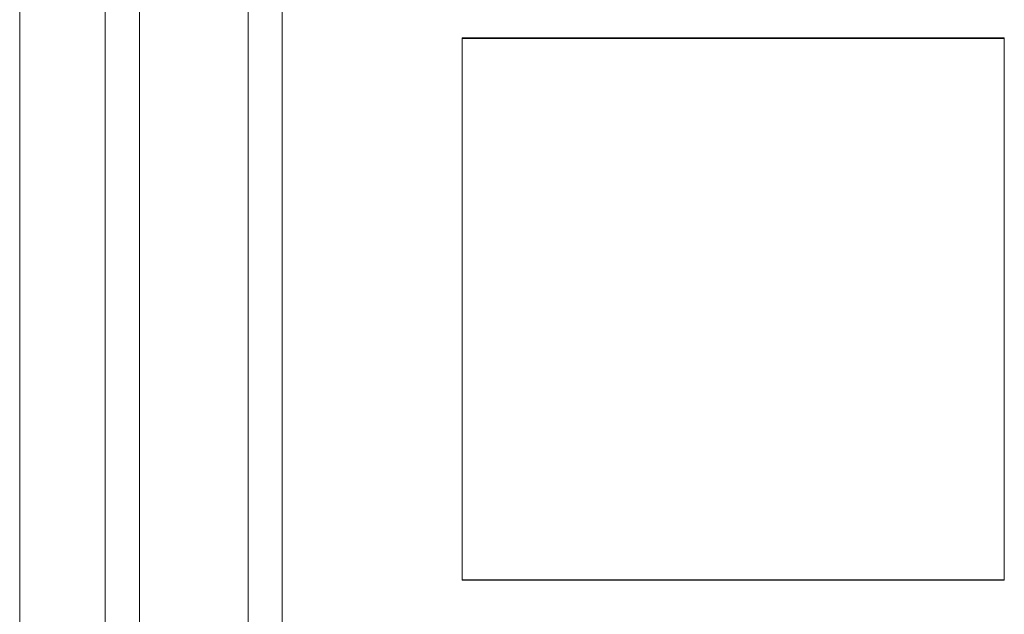
# Model space of a CAD drawing. Units: millimetres. Extents: x 63 to 8624, y 73 to 6188.
# Drawn here: x 4319 to 4336, y 3462 to 3472 of the extents above; entities that cross this region are included whole.
import ezdxf

# ---------------------------------------------------------------- set-up
doc = ezdxf.new("R2010")
doc.units = ezdxf.units.MM
doc.header["$LTSCALE"] = 5

msp = doc.modelspace()

# ---------------------------------------------------------------- linework, layer by layer
at = {"color": 7, "linetype": 'Continuous', "lineweight": 18}
for p, q in [((4318.765, 1910.011, -231.833), (4318.765, 3524.311, -231.833)), ((4318.765, 1910.002, -231.833), (4318.765, 3524.302, -231.833)), ((4320.265, 3524.311, -231.833), (4320.265, 1910.011, -231.833)), ((4320.265, 3524.302, -231.833), (4320.265, 1910.002, -231.833)), ((4320.865, 1910.011, -231.833), (4320.865, 3524.311, -231.833)), ((4320.865, 3524.311, -231.833), (4320.865, 1910.011, -231.833)), ((4320.865, 1910.002, -231.833), (4320.865, 3524.302, -231.833)), ((4320.865, 3524.302, -231.833), (4320.865, 1910.002, -231.833)), ((4320.265, 3520.411, -231.833), (4320.265, 3444.761, -231.833)), ((4320.265, 3520.408, -231.833), (4320.265, 3444.758, -231.833)), ((4322.765, 3444.761, -231.833), (4322.765, 3520.411, -231.833)), ((4322.765, 3444.758, -231.833), (4322.765, 3520.408, -231.833)), ((4323.365, 3520.411, -231.833), (4323.365, 3444.761, -231.833)), ((4323.365, 3444.761, -231.833), (4323.365, 3520.411, -231.833)), ((4323.365, 3520.408, -231.833), (4323.365, 3444.758, -231.833)), ((4323.365, 3444.758, -231.833), (4323.365, 3520.408, -231.833)), ((4320.265, 3444.761, -231.833), (4320.265, 3483.911, -231.833)), ((4320.265, 3444.758, -231.833), (4320.265, 3483.908, -231.833)), ((4322.765, 3444.761, -231.833), (4322.765, 3483.911, -231.833)), ((4322.765, 3444.758, -231.833), (4322.765, 3483.908, -231.833)), ((4318.765, 3477.161, -231.833), (4318.765, 1957.161, -231.833)), ((4318.765, 1957.152, -231.833), (4318.765, 3477.152, -231.833)), ((4320.265, 1957.161, -231.833), (4320.265, 3477.161, -231.833)), ((4320.265, 3477.152, -231.833), (4320.265, 1957.152, -231.833)), ((4320.865, 3477.161, -231.833), (4320.865, 1957.161, -231.833)), ((4320.865, 1957.161, -231.833), (4320.865, 3477.161, -231.833)), ((4320.865, 1957.152, -231.833), (4320.865, 3477.152, -231.833)), ((4320.865, 3477.152, -231.833), (4320.865, 1957.152, -231.833)), ((4336.015, 3471.911, -231.833), (4326.515, 3471.911, -231.833)), ((4326.515, 3471.911, -231.833), (4326.515, 3471.911, -231.833)), ((4336.015, 3471.911, -231.833), (4326.515, 3471.911, -231.833)), ((4326.515, 3471.911, -231.833), (4326.515, 3462.411, -231.833)), ((4326.515, 3471.911, -231.833), (4326.515, 3462.411, -231.833)), ((4336.015, 3471.911, -231.833), (4336.015, 3471.911, -231.833)), ((4336.015, 3462.411, -231.833), (4336.015, 3471.911, -231.833)), ((4336.015, 3462.411, -231.833), (4336.015, 3471.911, -231.833)), ((4326.515, 3471.902, -231.833), (4326.515, 3462.402, -231.833)), ((4336.015, 3471.902, -231.833), (4326.515, 3471.902, -231.833)), ((4326.515, 3471.902, -231.833), (4326.515, 3471.902, -231.833)), ((4336.015, 3471.902, -231.833), (4326.515, 3471.902, -231.833)), ((4326.515, 3471.902, -231.833), (4326.515, 3462.402, -231.833)), ((4336.015, 3471.902, -231.833), (4336.015, 3471.902, -231.833)), ((4336.015, 3462.402, -231.833), (4336.015, 3471.902, -231.833)), ((4336.015, 3462.402, -231.833), (4336.015, 3471.902, -231.833)), ((4326.515, 3462.411, -231.833), (4336.015, 3462.411, -231.833)), ((4326.515, 3462.411, -231.833), (4336.015, 3462.411, -231.833)), ((4326.515, 3462.411, -231.833), (4326.515, 3462.411, -231.833)), ((4326.515, 3462.402, -231.833), (4326.515, 3462.402, -231.833)), ((4326.515, 3462.402, -231.833), (4336.015, 3462.402, -231.833)), ((4326.515, 3462.402, -231.833), (4336.015, 3462.402, -231.833)), ((4336.015, 3462.411, -231.833), (4336.015, 3462.411, -231.833)), ((4336.015, 3462.402, -231.833), (4336.015, 3462.402, -231.833))]:
    msp.add_line(p, q, dxfattribs=at)

doc.saveas('drawing.dxf')
